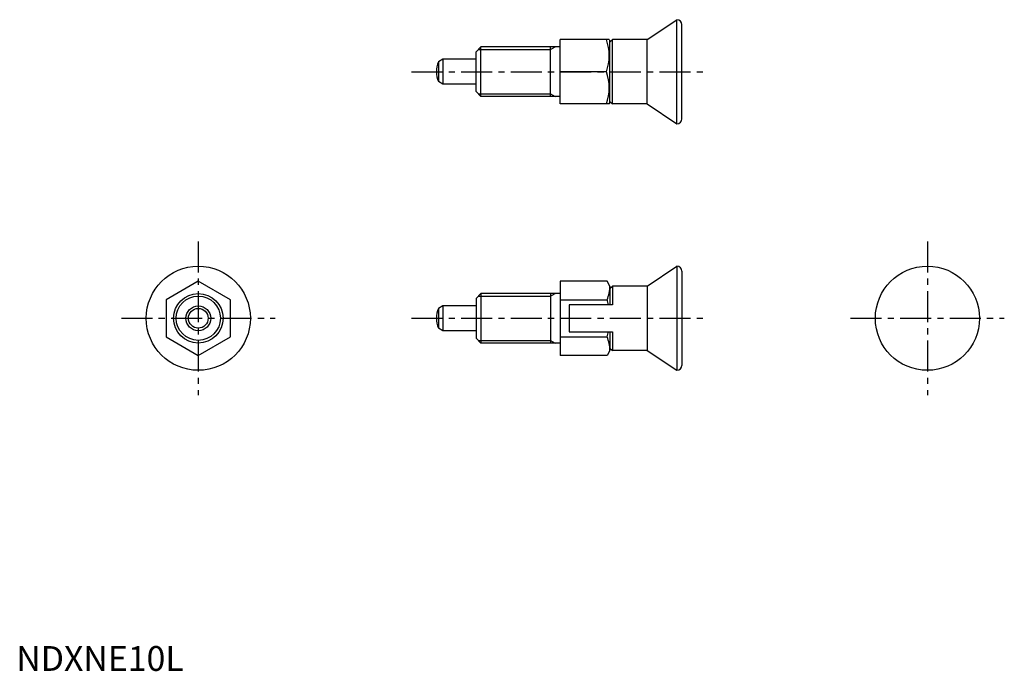
# Model space of a CAD drawing. Extents: x 1 to 199, y 0 to 131.
import ezdxf

# ---------------------------------------------------------------- set-up
doc = ezdxf.new("R2010")
doc.units = 0
doc.header["$LTSCALE"] = 5
doc.header["$MEASUREMENT"] = 0
doc.linetypes.add('CENTER', pattern=[2, 1.25, -0.25, 0.25, -0.25])
doc.layers.get('0').update_dxf_attribs({"linetype": 'CONTINUOUS'})
doc.layers.add('1', color=1, linetype='CENTER')
doc.layers.add('3', color=3, linetype='CONTINUOUS')
doc.styles.add('Standard1', font='arial.ttf')

msp = doc.modelspace()

# ---------------------------------------------------------------- linework, layer by layer
for p, q in [((127.21, 127.37), (133.21, 131.37)), ((133.21, 110.37), (133.21, 131.37)), ((134.21, 111.37), (134.21, 130.37)), ((109.71, 114.37), (109.71, 127.37)), ((119.57, 127.37), (109.71, 127.37)), ((119.57, 127.37), (119.71, 127.12)), ((119.71, 126.87), (120.21, 127.37)), ((119.71, 114.62), (119.71, 127.12)), ((120.21, 114.37), (120.21, 127.37)), ((127.21, 127.37), (120.21, 127.37)), ((127.21, 114.37), (127.21, 127.37)), ((93.71, 125.87), (92.71, 124.87)), ((93.71, 115.87), (93.71, 125.87)), ((109.71, 125.87), (93.71, 125.87)), ((107.71, 115.87), (107.71, 125.87)), ((86.01, 123.37), (85.12, 122.85)), ((86.01, 123.37), (86.01, 118.37)), ((92.71, 123.37), (86.01, 123.37)), ((92.71, 116.87), (92.71, 124.87)), ((85.12, 122.85), (85.12, 118.88)), ((118.99, 120.87), (109.71, 120.87)), ((86.01, 118.37), (85.12, 118.88)), ((92.71, 118.37), (86.01, 118.37)), ((93.71, 115.87), (92.71, 116.87)), ((109.71, 115.87), (93.71, 115.87)), ((119.57, 114.37), (109.71, 114.37)), ((119.57, 114.37), (119.71, 114.62)), ((119.71, 114.87), (120.21, 114.37)), ((127.21, 114.37), (120.21, 114.37)), ((127.21, 114.37), (133.21, 110.37)), ((127.21, 77.63), (133.21, 81.63)), ((133.21, 81.63), (133.21, 60.63)), ((134.21, 80.63), (134.21, 61.63)), ((36.71, 78.64), (30.21, 74.88)), ((43.21, 74.88), (36.71, 78.64)), ((119.13, 78.64), (109.71, 78.64)), ((109.71, 78.64), (109.71, 63.62)), ((119.71, 77.63), (119.13, 78.64)), ((119.71, 77.13), (120.21, 77.63)), ((119.71, 77.63), (119.71, 73.83)), ((127.21, 77.63), (120.21, 77.63)), ((120.21, 77.63), (120.21, 73.83)), ((127.21, 77.63), (127.21, 64.63)), ((93.71, 76.13), (92.71, 75.13)), ((109.71, 76.13), (93.71, 76.13)), ((93.71, 76.13), (93.71, 66.13)), ((107.71, 76.13), (107.71, 66.13)), ((30.21, 74.88), (30.21, 67.38)), ((43.21, 67.38), (43.21, 74.88)), ((86.01, 73.63), (85.12, 73.12)), ((92.71, 73.63), (86.01, 73.63)), ((86.01, 73.63), (86.01, 68.63)), ((92.71, 75.13), (92.71, 67.13)), ((109.71, 74.88), (119.13, 74.88)), ((111.51, 73.83), (111.51, 68.43)), ((120.21, 73.83), (111.51, 73.83)), ((85.12, 73.12), (85.12, 69.14)), ((86.01, 68.63), (85.12, 69.14)), ((92.71, 68.63), (86.01, 68.63)), ((111.51, 68.43), (120.21, 68.43)), ((119.71, 68.43), (119.71, 64.63)), ((120.21, 68.43), (120.21, 64.63)), ((30.21, 67.38), (36.71, 63.62)), ((36.71, 63.62), (43.21, 67.38)), ((93.71, 66.13), (92.71, 67.13)), ((109.71, 66.13), (93.71, 66.13)), ((109.71, 67.38), (119.13, 67.38)), ((119.13, 63.62), (109.71, 63.62)), ((119.71, 64.63), (119.13, 63.62)), ((119.71, 65.13), (120.21, 64.63)), ((127.21, 64.63), (120.21, 64.63)), ((127.21, 64.63), (133.21, 60.63))]:
    msp.add_line(p, q)
for centre, radius in [((36.71, 71.13), 10.5), ((183.74, 71.13), 10.5), ((36.71, 71.13), 5), ((36.71, 71.13), 2.5), ((36.71, 71.13), 1.99)]:
    msp.add_circle(centre, radius)
for centre, radius, start, end in [((133.21, 130.37), 1, 0, 90), ((110.18, 124.12), 9.39, 339.7438, 20.2562), ((89.71, 120.87), 5, 156.5812, 203.4188), ((110.18, 117.62), 9.39, 339.7438, 20.2562), ((133.21, 111.37), 1, 270, 0), ((133.21, 80.63), 1, 0, 90), ((112.92, 77.63), 6.79, 336.1351, 0), ((107.29, 71.13), 12.42, 12.5564, 17.588), ((89.71, 71.13), 5, 156.5812, 203.4188), ((107.29, 71.13), 12.42, 342.412, 347.4436), ((112.92, 64.63), 6.79, 360, 23.8649), ((133.21, 61.63), 1, 270, 0)]:
    msp.add_arc(centre, radius, start, end)
at = {"layer": '1'}
for p, q in [((79.71, 120.87), (139.21, 120.87)), ((36.71, 86.63), (36.71, 55.63)), ((183.74, 86.63), (183.74, 55.63)), ((21.21, 71.13), (52.21, 71.13)), ((79.71, 71.13), (139.21, 71.13)), ((168.24, 71.13), (199.24, 71.13))]:
    msp.add_line(p, q, dxfattribs=at)
at = {"layer": '3'}
for p, q in [((93.17, 125.33), (107.71, 125.33)), ((107.71, 125.33), (108.65, 125.87)), ((93.17, 116.41), (107.71, 116.41)), ((107.71, 116.41), (108.65, 115.87)), ((93.17, 75.59), (107.71, 75.59)), ((107.71, 75.59), (108.65, 76.13)), ((93.17, 66.67), (107.71, 66.67)), ((107.71, 66.67), (108.65, 66.13))]:
    msp.add_line(p, q, dxfattribs=at)
msp.add_circle((36.71, 71.13), 4.46, dxfattribs=at)

# ---------------------------------------------------------------- texts
at = {"color": 3, "style": 'Standard1'}
msp.add_text('NDXNE10L', height=5, dxfattribs=at).set_placement((0, 0))

doc.saveas('drawing.dxf')
